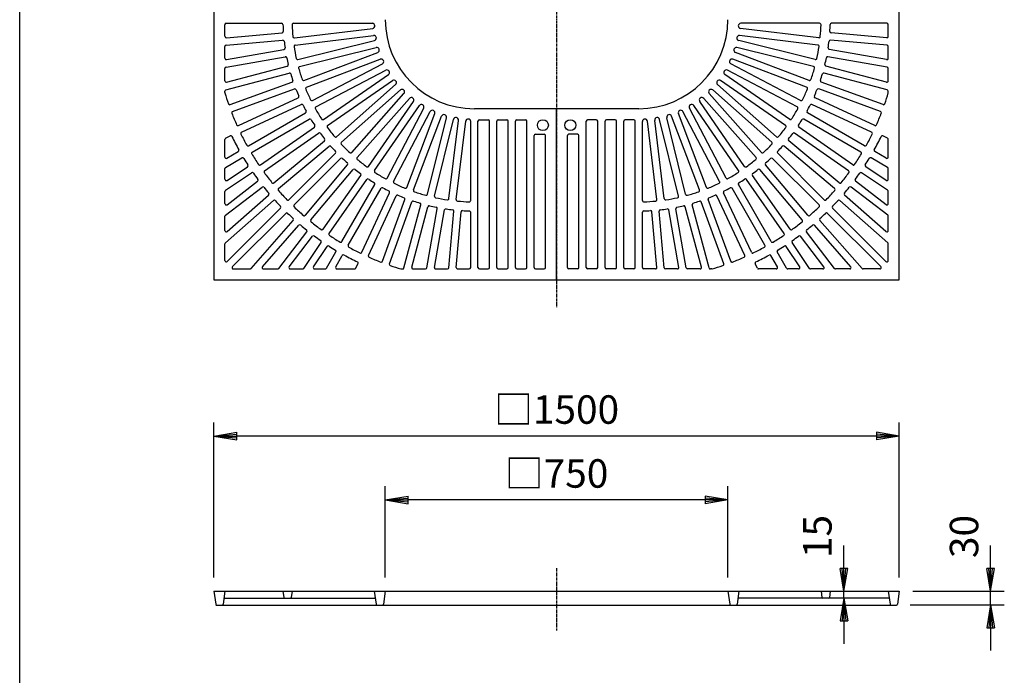
# Model space of a CAD drawing. Extents: x 100 to 7700, y 200 to 5600.
# Drawn here: x 100 to 2255, y 2547 to 3983 of the extents above; entities that cross this region are included whole.
import ezdxf

# ---------------------------------------------------------------- set-up
doc = ezdxf.new("R2010")
doc.units = 0
doc.header["$LTSCALE"] = 0.2
doc.linetypes.add('CENTER', pattern=[50.8, 31.75, -6.35, 6.35, -6.35])
doc.layers.get('0').update_dxf_attribs({"linetype": 'CONTINUOUS'})
doc.layers.get('DEFPOINTS').update_dxf_attribs({"linetype": 'CONTINUOUS'})
for name, color, linetype in [('LAY-10', 7, 'CONTINUOUS'), ('LAY-20', 7, 'CONTINUOUS'), ('LAY-255', 7, 'CONTINUOUS')]:
    doc.layers.add(name, color=color, linetype=linetype)
doc.styles.add('EXCADDIM1', font='simplex', dxfattribs={"width": 0.84, "bigfont": 'bigfont'})
doc.styles.get("Standard").update_dxf_attribs({"font": 'simplex', "bigfont": 'bigfont'})
doc.dimstyles.new('ISO-25', dxfattribs={"dimtxt": 2.5, "dimasz": 2.5, "dimexe": 1.25, "dimexo": 0.625, "dimtad": 1, "dimtxsty": 'STANDARD', "dimcen": 2.5, "dimazin": 3, "dimtfac": 1, "dimtmove": 0, "dimatfit": 3})

# ---------------------------------------------------------------- blocks, each defined once
blk = doc.blocks.new('EX_BNORM')
at = {"color": 0, "linetype": 'CONTINUOUS'}
for p, q in [((0, 0), (-1, 0.167)), ((-1, 0.167), (-1, -0.167)), ((0, 0), (-1, 0.083)), ((0, 0), (-1, 0)), ((0, 0), (-1, -0.167)), ((0, 0), (-1, -0.083))]:
    blk.add_line(p, q, dxfattribs=at)
blk = doc.blocks.new('*D15')
at = {"layer": 'DEFPOINTS', "color": 0}
for p in [(525.1, 3070.7), (525.1, 2730.7), (2025.1, 2730.7)]:
    blk.add_point(p, dxfattribs=at)
at = {"layer": 'LAY-20', "color": 4, "linetype": 'CONTINUOUS'}
for p, q in [((525.1, 2760.7), (525.1, 3100.7)), ((2025.1, 2760.7), (2025.1, 3100.7)), ((1975.1, 3070.7), (575.1, 3070.7))]:
    blk.add_line(p, q, dxfattribs=at)
at = {"layer": 'LAY-20', "color": 4, "xscale": 50, "yscale": 50, "zscale": 50, "rotation": 180}
blk.add_blockref('EX_BNORM', (525.1, 3070.7), dxfattribs=at)
at = {"layer": 'LAY-20', "color": 4, "xscale": 50, "yscale": 50, "zscale": 50}
blk.add_blockref('EX_BNORM', (2025.1, 3070.7), dxfattribs=at)
at = {"layer": 'LAY-20', "color": 7, "insert": (1275.1, 3120.7), "char_height": 62.36, "attachment_point": 5, "style": 'EXCADDIM1'}
blk.add_mtext('□1500', dxfattribs=at)
blk = doc.blocks.new('*D16')
at = {"layer": 'DEFPOINTS', "color": 0}
for p in [(2025.1, 2730.7), (2225.1, 2730.7), (2019.2, 2700.7)]:
    blk.add_point(p, dxfattribs=at)
at = {"layer": 'LAY-20', "color": 4, "linetype": 'CONTINUOUS'}
for p, q in [((2225.1, 2780.7), (2225.1, 2830.7)), ((2055.1, 2730.7), (2255.1, 2730.7)), ((2225.1, 2700.7), (2225.1, 2730.7)), ((2049.2, 2700.7), (2255.1, 2700.7)), ((2225.1, 2650.7), (2225.1, 2600.7))]:
    blk.add_line(p, q, dxfattribs=at)
at = {"layer": 'LAY-20', "color": 4, "xscale": 50, "yscale": 50, "zscale": 50}
for p, rotation in [((2225.1, 2730.7), 270), ((2225.1, 2700.7), 90)]:
    blk.add_blockref('EX_BNORM', p, dxfattribs=dict(at, rotation=rotation))
at = {"layer": 'LAY-20', "color": 7, "insert": (2175.1, 2850.7), "char_height": 62.36, "attachment_point": 5, "rotation": 90, "style": 'EXCADDIM1'}
blk.add_mtext('30', dxfattribs=at)
blk = doc.blocks.new('*D17')
at = {"layer": 'DEFPOINTS', "color": 0}
for p in [(1850.8, 2715.7), (1851.1, 2730.7), (1904.1, 2730.7)]:
    blk.add_point(p, dxfattribs=at)
at = {"layer": 'LAY-20', "color": 4, "linetype": 'CONTINUOUS'}
for p, q in [((1904.1, 2780.7), (1904.1, 2830.7)), ((1904.1, 2715.7), (1904.1, 2730.7)), ((1904.1, 2665.7), (1904.1, 2615.7))]:
    blk.add_line(p, q, dxfattribs=at)
at = {"layer": 'LAY-20', "color": 4, "xscale": 50, "yscale": 50, "zscale": 50}
for p, rotation in [((1904.1, 2730.7), 270), ((1904.1, 2715.7), 90)]:
    blk.add_blockref('EX_BNORM', p, dxfattribs=dict(at, rotation=rotation))
at = {"layer": 'LAY-20', "color": 7, "insert": (1854.1, 2850.7), "char_height": 62.36, "attachment_point": 5, "rotation": 90, "style": 'EXCADDIM1'}
blk.add_mtext('15', dxfattribs=at)
blk = doc.blocks.new('*D18')
at = {"layer": 'DEFPOINTS', "color": 0}
for p in [(900.1, 2930.7), (900.1, 2730.7), (1650.1, 2730.7)]:
    blk.add_point(p, dxfattribs=at)
at = {"layer": 'LAY-20', "color": 4, "linetype": 'CONTINUOUS'}
for p, q in [((900.1, 2760.7), (900.1, 2960.7)), ((1650.1, 2760.7), (1650.1, 2960.7)), ((1600.1, 2930.7), (950.1, 2930.7))]:
    blk.add_line(p, q, dxfattribs=at)
at = {"layer": 'LAY-20', "color": 4, "xscale": 50, "yscale": 50, "zscale": 50, "rotation": 180}
blk.add_blockref('EX_BNORM', (900.1, 2930.7), dxfattribs=at)
at = {"layer": 'LAY-20', "color": 4, "xscale": 50, "yscale": 50, "zscale": 50}
blk.add_blockref('EX_BNORM', (1650.1, 2930.7), dxfattribs=at)
at = {"layer": 'LAY-20', "color": 7, "insert": (1275.1, 2980.7), "char_height": 62.36, "attachment_point": 5, "style": 'EXCADDIM1'}
blk.add_mtext('□750', dxfattribs=at)

msp = doc.modelspace()

# ---------------------------------------------------------------- linework, layer by layer
at = {"layer": 'LAY-10', "color": 2, "linetype": 'CENTER'}
for p, q in [((1275.14, 4987.03), (1275.14, 3353.2)), ((1275.14, 2781.16), (1275.14, 2645.16))]:
    msp.add_line(p, q, dxfattribs=at)
at = {"layer": 'LAY-10', "color": 7, "linetype": 'CONTINUOUS'}
for p, q in [((525.14, 4162.68), (525.14, 3412.68)), ((2025.14, 3412.68), (2025.14, 4162.68)), ((549.14, 3946.21), (549.14, 3971.68)), ((552.14, 3974.68), (673.28, 3974.68)), ((699.29, 3974.68), (871.95, 3974.68)), ((1850.98, 3974.68), (1678.32, 3974.68)), ((1998.14, 3974.68), (1876.99, 3974.68)), ((2001.14, 3946.21), (2001.14, 3971.68)), ((552.4, 3943.23), (674.19, 3953.88)), ((701.21, 3942.91), (872.62, 3963.72)), ((703.14, 3927.02), (874.54, 3947.84)), ((1847.13, 3927.02), (1675.73, 3947.84)), ((1849.06, 3942.91), (1677.66, 3963.72)), ((1997.88, 3943.23), (1876.09, 3953.88)), ((549.14, 3898.1), (549.14, 3924.13)), ((551.88, 3927.12), (675.58, 3937.94)), ((708.88, 3895.71), (876.52, 3937.04)), ((1841.4, 3895.71), (1673.75, 3937.04)), ((1998.4, 3927.12), (1874.69, 3937.94)), ((2001.14, 3898.1), (2001.14, 3924.13)), ((551.62, 3878.72), (681.08, 3901.55)), ((552.66, 3895.15), (678.3, 3917.3)), ((712.71, 3880.18), (880.35, 3921.5)), ((722.18, 3849.79), (883.62, 3911.02)), ((1828.1, 3849.79), (1666.66, 3911.02)), ((1837.57, 3880.18), (1669.92, 3921.5)), ((1998.66, 3878.72), (1869.2, 3901.55)), ((1997.62, 3895.15), (1871.97, 3917.3)), ((552.91, 3845.67), (685.58, 3881.22)), ((727.85, 3834.83), (889.29, 3896.06)), ((740.91, 3805.8), (893.8, 3886.04)), ((1809.36, 3805.8), (1656.48, 3886.04)), ((1822.42, 3834.83), (1660.98, 3896.06)), ((1997.36, 3845.67), (1864.69, 3881.22)), ((549.14, 3848.57), (549.14, 3875.76)), ((551.36, 3828.69), (689.73, 3865.77)), ((748.35, 3791.64), (901.23, 3871.88)), ((764.82, 3764.4), (906.92, 3862.48)), ((1785.46, 3764.4), (1643.36, 3862.48)), ((1801.93, 3791.64), (1649.04, 3871.88)), ((1998.91, 3828.69), (1860.55, 3865.77)), ((2001.14, 3848.57), (2001.14, 3875.76)), ((560.64, 3796.65), (695.99, 3845.91)), ((773.9, 3751.23), (916, 3849.31)), ((793.53, 3726.17), (922.78, 3840.67)), ((1756.74, 3726.17), (1627.5, 3840.67)), ((1776.37, 3751.23), (1634.27, 3849.31)), ((1989.64, 3796.65), (1854.29, 3845.91)), ((549.14, 3822.97), (549.14, 3825.79)), ((566.11, 3781.61), (701.46, 3830.88)), ((804.15, 3714.19), (933.39, 3828.69)), ((826.66, 3691.69), (941.15, 3820.93)), ((1723.62, 3691.69), (1609.13, 3820.93)), ((1746.13, 3714.2), (1616.89, 3828.69)), ((1984.17, 3781.61), (1848.82, 3830.88)), ((2001.14, 3822.97), (2001.14, 3825.79)), ((578.88, 3750.77), (709.42, 3811.64)), ((585.64, 3736.27), (716.19, 3797.14)), ((838.63, 3681.08), (953.13, 3810.32)), ((863.69, 3661.45), (961.77, 3803.55)), ((876.86, 3652.36), (974.94, 3794.46)), ((1673.42, 3652.36), (1575.34, 3794.46)), ((1686.59, 3661.45), (1588.5, 3803.55)), ((1711.64, 3681.08), (1597.15, 3810.32)), ((1964.63, 3736.27), (1834.09, 3797.14)), ((1971.39, 3750.77), (1840.85, 3811.64)), ((601.06, 3706.66), (725.8, 3778.68)), ((904.1, 3635.89), (984.34, 3788.78)), ((918.26, 3628.45), (998.5, 3781.34)), ((947.29, 3615.39), (1008.52, 3776.83)), ((1275.14, 3787.68), (1095.14, 3787.68)), ((1275.14, 3412.68), (1275.14, 3787.68)), ((1455.14, 3787.68), (1275.14, 3787.68)), ((1602.99, 3615.39), (1541.76, 3776.83)), ((1632.01, 3628.45), (1551.77, 3781.34)), ((1646.18, 3635.89), (1565.94, 3788.78)), ((1949.22, 3706.66), (1824.48, 3778.68)), ((609.06, 3692.8), (733.8, 3764.82)), ((962.25, 3609.72), (1023.48, 3771.16)), ((992.64, 3600.25), (1033.96, 3767.89)), ((1008.17, 3596.42), (1049.49, 3764.07)), ((1039.48, 3590.68), (1060.29, 3762.09)), ((1055.37, 3588.75), (1076.18, 3760.16)), ((1087.14, 3586.83), (1087.14, 3759.49)), ((1103.14, 3439.68), (1103.14, 3760.68)), ((1106.14, 3763.68), (1125.14, 3763.68)), ((1128.14, 3439.68), (1128.14, 3760.68)), ((1144.14, 3439.68), (1144.14, 3760.68)), ((1147.14, 3763.68), (1166.14, 3763.68)), ((1169.14, 3439.68), (1169.14, 3760.68)), ((1185.14, 3439.68), (1185.14, 3760.68)), ((1188.14, 3763.68), (1207.14, 3763.68)), ((1210.14, 3439.68), (1210.14, 3760.68)), ((1340.14, 3439.68), (1340.14, 3760.68)), ((1362.14, 3763.68), (1343.14, 3763.68)), ((1365.14, 3439.68), (1365.14, 3760.68)), ((1381.14, 3439.68), (1381.14, 3760.68)), ((1403.14, 3763.68), (1384.14, 3763.68)), ((1406.14, 3439.68), (1406.14, 3760.68)), ((1422.14, 3439.68), (1422.14, 3760.68)), ((1444.14, 3763.68), (1425.14, 3763.68)), ((1447.14, 3439.68), (1447.14, 3760.68)), ((1463.14, 3586.83), (1463.14, 3759.49)), ((1494.91, 3588.75), (1474.1, 3760.16)), ((1510.79, 3590.68), (1489.98, 3762.09)), ((1542.1, 3596.42), (1500.78, 3764.07)), ((1557.64, 3600.25), (1516.32, 3767.89)), ((1588.02, 3609.72), (1526.8, 3771.16)), ((1941.22, 3692.8), (1816.48, 3764.82)), ((627, 3664.65), (744.98, 3747.26)), ((636.17, 3651.54), (754.16, 3734.16)), ((1226.14, 3439.68), (1226.14, 3728.68)), ((1229.14, 3731.68), (1248.14, 3731.68)), ((1251.14, 3439.68), (1251.14, 3728.68)), ((1299.14, 3439.68), (1299.14, 3728.68)), ((1321.14, 3731.68), (1302.14, 3731.68)), ((1324.14, 3439.68), (1324.14, 3728.68)), ((1914.1, 3651.54), (1796.11, 3734.16)), ((1923.28, 3664.65), (1805.29, 3747.26)), ((549.14, 3681.88), (549.14, 3720.48)), ((550.81, 3723.17), (560.67, 3728.03)), ((656.5, 3625.06), (766.83, 3717.64)), ((1893.78, 3625.06), (1783.44, 3717.64)), ((1999.46, 3723.17), (1989.61, 3728.03)), ((2001.14, 3681.88), (2001.14, 3720.48)), ((553.64, 3679.28), (578.54, 3693.66)), ((666.78, 3612.8), (777.12, 3705.39)), ((689.33, 3588.19), (791.18, 3690.04)), ((1860.94, 3588.19), (1759.09, 3690.04)), ((1883.49, 3612.8), (1773.16, 3705.39)), ((1996.64, 3679.28), (1971.74, 3693.66)), ((550.64, 3659.07), (586.54, 3679.8)), ((700.65, 3576.88), (802.5, 3678.72)), ((725.26, 3554.32), (817.84, 3664.66)), ((1825.01, 3554.32), (1732.43, 3664.66)), ((1849.63, 3576.88), (1747.78, 3678.72)), ((1999.64, 3659.07), (1963.74, 3679.8)), ((549.14, 3633.09), (549.14, 3656.48)), ((550.47, 3609.12), (607.44, 3647.19)), ((553.8, 3630.59), (598.55, 3660.49)), ((737.52, 3544.04), (830.1, 3654.38)), ((1812.76, 3544.04), (1720.17, 3654.38)), ((1999.8, 3609.12), (1942.84, 3647.19)), ((1996.47, 3630.59), (1951.73, 3660.49)), ((2001.14, 3633.09), (2001.14, 3656.48)), ((553.96, 3577.51), (620.68, 3628.7)), ((764, 3523.71), (846.62, 3641.7)), ((777.11, 3514.54), (859.72, 3632.53)), ((805.26, 3496.6), (877.28, 3621.34)), ((1745.01, 3496.6), (1672.99, 3621.34)), ((1773.17, 3514.54), (1690.55, 3632.53)), ((1786.27, 3523.71), (1703.66, 3641.7)), ((1996.31, 3577.51), (1929.59, 3628.7)), ((549.14, 3579.89), (549.14, 3606.63)), ((550.31, 3554.54), (630.42, 3616.01)), ((819.12, 3488.6), (891.14, 3613.34)), ((848.73, 3473.19), (909.6, 3603.73)), ((1701.54, 3473.19), (1640.67, 3603.73)), ((1731.16, 3488.6), (1659.14, 3613.34)), ((1999.96, 3554.54), (1919.85, 3616.01)), ((2001.14, 3579.89), (2001.14, 3606.63)), ((550.16, 3494.11), (655.4, 3586.4)), ((554.12, 3518.86), (644.85, 3598.43)), ((863.23, 3466.42), (924.1, 3596.97)), ((894.07, 3453.65), (943.34, 3589)), ((909.11, 3448.18), (958.37, 3583.53)), ((1641.17, 3448.18), (1591.9, 3583.53)), ((1656.2, 3453.65), (1606.94, 3589)), ((1687.04, 3466.42), (1626.17, 3596.97)), ((2000.12, 3494.11), (1894.87, 3586.4)), ((1996.16, 3518.86), (1905.42, 3598.43)), ((554.26, 3453.11), (670.95, 3569.8)), ((565.57, 3441.8), (682.26, 3558.49)), ((941.15, 3438.9), (978.23, 3577.27)), ((958.13, 3440.46), (993.68, 3573.13)), ((991.18, 3439.16), (1014, 3568.62)), ((1007.61, 3440.2), (1029.76, 3565.84)), ((1039.58, 3439.42), (1050.4, 3563.12)), ((1055.68, 3439.94), (1066.34, 3561.73)), ((1087.14, 3439.68), (1087.14, 3560.82)), ((1463.14, 3439.68), (1463.14, 3560.82)), ((1494.59, 3439.94), (1483.93, 3561.73)), ((1510.7, 3439.42), (1499.87, 3563.12)), ((1542.67, 3440.2), (1520.51, 3565.84)), ((1559.1, 3439.16), (1536.27, 3568.62)), ((1592.14, 3440.46), (1556.59, 3573.13)), ((1609.12, 3438.9), (1572.05, 3577.27)), ((1984.7, 3441.8), (1868.02, 3558.49)), ((1996.02, 3453.11), (1879.33, 3569.8)), ((549.14, 3521.11), (549.14, 3552.16)), ((606.56, 3437.7), (698.86, 3542.94)), ((1943.71, 3437.7), (1851.42, 3542.94)), ((2001.14, 3521.11), (2001.14, 3552.16)), ((631.31, 3441.66), (710.89, 3532.39)), ((666.99, 3437.85), (728.47, 3517.96)), ((1883.28, 3437.85), (1821.81, 3517.96)), ((1918.96, 3441.66), (1839.39, 3532.39)), ((549.14, 3455.24), (549.14, 3491.85)), ((689.96, 3441.51), (741.16, 3508.22)), ((721.58, 3438.01), (759.64, 3494.98)), ((1828.69, 3438.01), (1790.63, 3494.98)), ((1860.31, 3441.51), (1809.11, 3508.22)), ((2001.14, 3455.24), (2001.14, 3491.85)), ((743.05, 3441.35), (772.95, 3486.09)), ((771.53, 3438.18), (792.26, 3474.08)), ((1778.74, 3438.18), (1758.01, 3474.08)), ((1807.22, 3441.35), (1777.33, 3486.09)), ((791.74, 3441.18), (806.12, 3466.08)), ((1758.53, 3441.18), (1744.16, 3466.08)), ((567.69, 3436.68), (604.31, 3436.68)), ((633.57, 3436.68), (664.61, 3436.68)), ((692.34, 3436.68), (719.09, 3436.68)), ((745.55, 3436.68), (768.93, 3436.68)), ((794.34, 3436.68), (832.93, 3436.68)), ((835.62, 3438.35), (840.49, 3448.21)), ((935.43, 3436.68), (938.25, 3436.68)), ((961.03, 3436.68), (988.22, 3436.68)), ((1010.56, 3436.68), (1036.59, 3436.68)), ((1058.67, 3436.68), (1084.14, 3436.68)), ((1106.14, 3436.68), (1125.14, 3436.68)), ((1147.14, 3436.68), (1166.14, 3436.68)), ((1188.14, 3436.68), (1207.14, 3436.68)), ((1229.14, 3436.68), (1248.14, 3436.68)), ((1321.14, 3436.68), (1302.14, 3436.68)), ((1362.14, 3436.68), (1343.14, 3436.68)), ((1403.14, 3436.68), (1384.14, 3436.68)), ((1444.14, 3436.68), (1425.14, 3436.68)), ((1491.6, 3436.68), (1466.14, 3436.68)), ((1539.71, 3436.68), (1513.69, 3436.68)), ((1589.25, 3436.68), (1562.05, 3436.68)), ((1614.85, 3436.68), (1612.02, 3436.68)), ((1714.65, 3438.35), (1709.79, 3448.21)), ((1755.94, 3436.68), (1717.34, 3436.68)), ((1804.73, 3436.68), (1781.34, 3436.68)), ((1857.93, 3436.68), (1831.19, 3436.68)), ((1916.7, 3436.68), (1885.66, 3436.68)), ((1982.58, 3436.68), (1945.97, 3436.68)), ((525.14, 3412.68), (1275.14, 3412.68)), ((1275.14, 3412.68), (2025.14, 3412.68)), ((525.14, 2730.68), (2025.14, 2730.68)), ((525.14, 2730.68), (529.11, 2702.4)), ((549.14, 2730.68), (545.16, 2702.4)), ((548.77, 2715.68), (876.51, 2715.68)), ((676.14, 2730.68), (678, 2717.4)), ((696.14, 2730.68), (694.27, 2717.4)), ((876.14, 2730.68), (880.11, 2702.4)), ((900.14, 2730.68), (896.16, 2702.4)), ((1650.14, 2730.68), (1654.11, 2702.4)), ((1674.14, 2730.68), (1670.16, 2702.4)), ((2001.51, 2715.68), (1673.77, 2715.68)), ((1854.14, 2730.68), (1856, 2717.4)), ((1874.14, 2730.68), (1872.27, 2717.4)), ((2001.14, 2730.68), (2005.11, 2702.4)), ((2025.14, 2730.68), (2021.16, 2702.4)), ((529.11, 2700.68), (2019.18, 2700.68))]:
    msp.add_line(p, q, dxfattribs=at)
for centre in [(1245.14, 3751.68), (1305.14, 3751.68)]:
    msp.add_circle(centre, 12, dxfattribs=at)
for centre, radius, start, end in [((552.14, 3971.68), 3, 90, 180), ((673.28, 3971.68), 3, 1.49366, 90), ((1095.14, 3982.68), 419, 181.49366, 183.50634), ((699.29, 3971.68), 3, 90, 181.59175), ((1095.14, 3982.68), 399, 181.59175, 185.33125), ((871.95, 3969.18), 5.5, 276.923, 90), ((1095.14, 3982.68), 195, 180, 270), ((1455.14, 3982.68), 195, 270, 0), ((1678.32, 3969.18), 5.5, 90, 263.077), ((1850.98, 3971.68), 3, 358.40825, 90), ((1455.14, 3982.68), 399, 354.66875, 358.40825), ((1455.14, 3982.68), 419, 356.49366, 358.50634), ((1876.99, 3971.68), 3, 90, 178.50634), ((1998.14, 3971.68), 3, 0, 90), ((552.14, 3946.21), 3, 180, 275), ((673.93, 3956.87), 3, 275, 3.50634), ((700.85, 3945.88), 3, 185.33125, 276.923), ((875.21, 3942.38), 5.5, 283.846, 96.923), ((1675.07, 3942.38), 5.5, 83.077, 256.154), ((1849.42, 3945.88), 3, 263.077, 354.66875), ((1876.35, 3956.87), 3, 176.49366, 265), ((1998.14, 3946.21), 3, 265, 0), ((552.14, 3924.13), 3, 95, 180), ((675.84, 3934.95), 3, 6.49366, 95), ((1095.14, 3982.68), 419, 186.49366, 188.50634), ((703.5, 3924.05), 3, 96.923, 188.51475), ((1095.14, 3982.68), 399, 188.51475, 192.25425), ((1455.14, 3982.68), 399, 347.74575, 351.48525), ((1846.77, 3924.05), 3, 351.48525, 83.077), ((1455.14, 3982.68), 419, 351.49366, 353.50634), ((1874.43, 3934.95), 3, 85, 173.50634), ((1998.14, 3924.13), 3, 0, 85), ((677.78, 3920.26), 3, 280, 8.50634), ((681.6, 3898.59), 3, 11.49366, 100), ((881.67, 3916.16), 5.5, 290.769, 103.846), ((1668.61, 3916.16), 5.5, 76.154, 249.231), ((1868.67, 3898.59), 3, 80, 168.50634), ((1872.5, 3920.26), 3, 171.49366, 260), ((552.14, 3898.1), 3, 180, 280), ((1095.14, 3982.68), 419, 191.49366, 193.50634), ((684.81, 3884.12), 3, 285, 13.50634), ((708.16, 3898.63), 3, 192.25425, 283.846), ((713.42, 3877.27), 3, 103.846, 195.43775), ((891.24, 3890.91), 5.5, 297.692, 110.769), ((1659.03, 3890.91), 5.5, 69.231, 242.308), ((1836.85, 3877.27), 3, 344.56225, 76.154), ((1842.11, 3898.63), 3, 256.154, 347.74575), ((1865.47, 3884.12), 3, 166.49366, 255), ((1455.14, 3982.68), 419, 346.49366, 348.50634), ((1998.14, 3898.1), 3, 260, 0), ((552.14, 3875.76), 3, 100, 180), ((690.5, 3862.87), 3, 16.49366, 105), ((1095.14, 3982.68), 419, 196.49366, 198.50634), ((1095.14, 3982.68), 399, 195.43775, 199.17725), ((903.79, 3867.01), 5.5, 304.615, 117.692), ((1646.48, 3867.01), 5.5, 62.308, 235.385), ((1455.14, 3982.68), 399, 340.82275, 344.56225), ((1455.14, 3982.68), 419, 341.49366, 343.50634), ((1859.77, 3862.87), 3, 75, 163.50634), ((1998.14, 3875.76), 3, 0, 80), ((552.14, 3848.57), 3, 180, 285), ((694.96, 3848.73), 3, 290, 18.50634), ((721.11, 3852.6), 3, 199.17725, 290.769), ((919.13, 3844.79), 5.5, 311.538, 124.615), ((1631.15, 3844.79), 5.5, 55.385, 228.462), ((1829.16, 3852.6), 3, 249.231, 340.82275), ((1855.32, 3848.73), 3, 161.49366, 250), ((1998.14, 3848.57), 3, 255, 0), ((552.14, 3825.79), 3, 105, 180), ((552.14, 3822.97), 3, 180, 196.38985), ((1095.14, 3982.68), 569, 196.38985, 198.88641), ((702.48, 3828.06), 3, 21.49366, 110), ((1095.14, 3982.68), 419, 201.49366, 203.50634), ((708.16, 3814.36), 3, 295, 23.50634), ((728.91, 3832.03), 3, 110.769, 202.36075), ((1095.14, 3982.68), 399, 202.36075, 206.10025), ((937.04, 3824.57), 5.5, 318.462, 131.539), ((1613.24, 3824.58), 5.5, 48.462, 221.539), ((1455.14, 3982.68), 399, 333.89975, 337.63925), ((1821.36, 3832.03), 3, 337.63925, 69.231), ((1842.12, 3814.36), 3, 156.49366, 245), ((1455.14, 3982.68), 419, 336.49366, 338.50634), ((1847.79, 3828.06), 3, 70, 158.50634), ((1455.14, 3982.68), 569, 341.11359, 343.61015), ((1998.14, 3825.79), 3, 0, 75), ((1998.14, 3822.97), 3, 343.61015, 0), ((559.61, 3799.47), 3, 198.88641, 290), ((717.45, 3794.43), 3, 26.49366, 115), ((1095.14, 3982.68), 419, 206.49366, 208.50634), ((739.52, 3808.46), 3, 206.10025, 297.692), ((957.25, 3806.67), 5.5, 325.385, 138.462), ((979.47, 3791.33), 5.5, 332.308, 145.385), ((1570.81, 3791.33), 5.5, 34.615, 207.692), ((1593.03, 3806.67), 5.5, 41.538, 214.615), ((1810.76, 3808.46), 3, 242.308, 333.89975), ((1455.14, 3982.68), 419, 331.49366, 333.50634), ((1832.82, 3794.43), 3, 65, 153.50634), ((1990.67, 3799.47), 3, 250, 341.11359), ((567.13, 3778.8), 3, 110, 201.11359), ((1095.14, 3982.68), 569, 201.11359, 203.88641), ((724.3, 3781.28), 3, 300, 28.50634), ((749.74, 3788.98), 3, 117.692, 209.28375), ((1095.14, 3982.68), 399, 209.28375, 213.02325), ((1003.37, 3778.78), 5.5, 339.231, 152.308), ((1028.62, 3769.21), 5.5, 346.154, 159.231), ((1521.66, 3769.21), 5.5, 20.769, 193.846), ((1546.9, 3778.78), 5.5, 27.692, 200.769), ((1455.14, 3982.68), 399, 326.97675, 330.71625), ((1800.53, 3788.98), 3, 330.71625, 62.308), ((1825.98, 3781.28), 3, 151.49366, 240), ((1455.14, 3982.68), 569, 336.11359, 338.88641), ((1983.14, 3778.8), 3, 338.88641, 70), ((577.62, 3753.49), 3, 203.88641, 295), ((735.3, 3762.22), 3, 31.49366, 120), ((1095.14, 3982.68), 419, 211.49366, 213.50634), ((743.26, 3749.72), 3, 305, 33.50634), ((763.11, 3766.87), 3, 213.02325, 304.615), ((775.61, 3748.76), 3, 124.615, 216.20675), ((1054.83, 3762.75), 5.5, 353.077, 166.154), ((1081.64, 3759.49), 5.5, 0, 173.077), ((1106.14, 3760.68), 3, 90, 180), ((1125.14, 3760.68), 3, 0, 90), ((1147.14, 3760.68), 3, 90, 180), ((1166.14, 3760.68), 3, 0, 90), ((1188.14, 3760.68), 3, 90, 180), ((1207.14, 3760.68), 3, 0, 90), ((1343.14, 3760.68), 3, 90, 180), ((1362.14, 3760.68), 3, 0, 90), ((1384.14, 3760.68), 3, 90, 180), ((1403.14, 3760.68), 3, 0, 90), ((1425.14, 3760.68), 3, 90, 180), ((1444.14, 3760.68), 3, 0, 90), ((1468.64, 3759.49), 5.5, 6.923, 180), ((1495.44, 3762.75), 5.5, 13.846, 186.923), ((1774.67, 3748.76), 3, 323.79325, 55.385), ((1787.16, 3766.87), 3, 235.385, 326.97675), ((1807.01, 3749.72), 3, 146.49366, 235), ((1455.14, 3982.68), 419, 326.49366, 328.50634), ((1814.98, 3762.22), 3, 60, 148.50634), ((1972.66, 3753.49), 3, 245, 336.11359), ((586.91, 3733.55), 3, 115, 206.11359), ((1095.14, 3982.68), 569, 206.11359, 208.88641), ((755.88, 3731.7), 3, 36.49366, 125), ((1095.14, 3982.68), 419, 216.49366, 218.50634), ((1095.14, 3982.68), 399, 216.20675, 219.94625), ((1229.14, 3728.68), 3, 90, 180), ((1248.14, 3728.68), 3, 0, 90), ((1302.14, 3728.68), 3, 90, 180), ((1321.14, 3728.68), 3, 0, 90), ((1455.14, 3982.68), 399, 320.05375, 323.79325), ((1455.14, 3982.68), 419, 321.49366, 323.50634), ((1794.39, 3731.7), 3, 55, 143.50634), ((1455.14, 3982.68), 569, 331.11359, 333.88641), ((1963.36, 3733.55), 3, 333.88641, 65), ((552.14, 3720.48), 3, 116.25, 180), ((562, 3725.34), 3, 25.76608, 116.25), ((1095.14, 3982.68), 589, 205.76608, 208.93532), ((599.56, 3709.26), 3, 208.88641, 300), ((764.91, 3719.94), 3, 310, 38.50634), ((791.54, 3728.42), 3, 219.94625, 311.538), ((806.14, 3711.95), 3, 131.539, 223.13075), ((1095.14, 3982.68), 399, 223.13075, 226.87025), ((1455.14, 3982.68), 399, 313.13075, 316.87025), ((1744.14, 3711.95), 3, 316.87025, 48.462), ((1758.73, 3728.42), 3, 228.462, 320.05375), ((1785.37, 3719.94), 3, 141.49366, 230), ((1950.72, 3709.26), 3, 240, 331.11359), ((1455.14, 3982.68), 589, 331.06468, 334.23392), ((1988.28, 3725.34), 3, 63.75, 154.23392), ((1998.14, 3720.48), 3, 0, 63.75), ((577.04, 3696.26), 3, 300, 28.93532), ((610.56, 3690.21), 3, 120, 211.11359), ((1095.14, 3982.68), 569, 211.11359, 213.88641), ((779.05, 3703.09), 3, 41.49366, 130), ((1095.14, 3982.68), 419, 221.49366, 223.50634), ((789.06, 3692.16), 3, 315, 43.50634), ((824.41, 3693.68), 3, 226.87025, 318.462), ((1725.87, 3693.68), 3, 221.539, 313.13075), ((1761.21, 3692.16), 3, 136.49366, 225), ((1455.14, 3982.68), 419, 316.49366, 318.50634), ((1771.23, 3703.09), 3, 50, 138.50634), ((1455.14, 3982.68), 569, 326.11359, 328.88641), ((1939.72, 3690.21), 3, 328.88641, 60), ((1973.24, 3696.26), 3, 151.06468, 240), ((552.14, 3681.88), 3, 180, 300), ((588.04, 3677.2), 3, 31.06468, 120), ((1095.14, 3982.68), 589, 211.06468, 212.68532), ((596.88, 3662.98), 3, 303.75, 32.68532), ((625.28, 3667.11), 3, 213.88641, 305), ((804.62, 3676.6), 3, 46.49366, 135), ((1095.14, 3982.68), 419, 226.49366, 228.50634), ((815.55, 3666.59), 3, 320, 48.50634), ((840.88, 3679.09), 3, 138.462, 230.05375), ((1095.14, 3982.68), 399, 230.05375, 233.79325), ((1455.14, 3982.68), 399, 306.20675, 309.94625), ((1709.4, 3679.09), 3, 309.94625, 41.538), ((1734.73, 3666.59), 3, 131.49366, 220), ((1455.14, 3982.68), 419, 311.49366, 313.50634), ((1745.66, 3676.6), 3, 45, 133.50634), ((1925, 3667.11), 3, 235, 326.11359), ((1953.39, 3662.98), 3, 147.31468, 236.25), ((1455.14, 3982.68), 589, 327.31468, 328.93532), ((1962.24, 3677.2), 3, 60, 148.93532), ((1998.14, 3681.88), 3, 240, 0), ((552.14, 3656.48), 3, 120, 180), ((609.1, 3644.69), 3, 34.81468, 123.75), ((1095.14, 3982.68), 589, 214.81468, 216.43532), ((637.89, 3649.09), 3, 125, 216.11359), ((1095.14, 3982.68), 569, 216.11359, 218.88641), ((832.4, 3652.45), 3, 51.49366, 140), ((1095.14, 3982.68), 419, 231.49366, 233.50634), ((844.16, 3643.42), 3, 325, 53.50634), ((861.22, 3663.15), 3, 233.79325, 325.385), ((879.33, 3650.65), 3, 145.385, 236.97675), ((1095.14, 3982.68), 399, 236.97675, 240.71625), ((1455.14, 3982.68), 399, 299.28375, 303.02325), ((1670.95, 3650.65), 3, 303.02325, 34.615), ((1689.05, 3663.15), 3, 214.615, 306.20675), ((1706.11, 3643.42), 3, 126.49366, 215), ((1455.14, 3982.68), 419, 306.49366, 308.50634), ((1717.87, 3652.45), 3, 40, 128.50634), ((1455.14, 3982.68), 569, 321.11359, 323.88641), ((1912.38, 3649.09), 3, 323.88641, 55), ((1455.14, 3982.68), 589, 323.56468, 325.18532), ((1941.17, 3644.69), 3, 56.25, 145.18532), ((1998.14, 3656.48), 3, 0, 60), ((552.14, 3633.09), 3, 180, 303.75), ((618.86, 3631.08), 3, 307.5, 36.43532), ((654.57, 3627.36), 3, 218.88641, 310), ((862.18, 3630.8), 3, 56.49366, 145), ((1095.14, 3982.68), 419, 236.49366, 238.50634), ((874.68, 3622.84), 3, 330, 58.50634), ((901.44, 3637.28), 3, 240.71625, 332.308), ((920.92, 3627.06), 3, 152.308, 243.89975), ((1095.14, 3982.68), 399, 243.89975, 247.63925), ((1455.14, 3982.68), 399, 292.36075, 296.10025), ((1629.35, 3627.06), 3, 296.10025, 27.692), ((1648.83, 3637.28), 3, 207.692, 299.28375), ((1675.59, 3622.84), 3, 121.49366, 210), ((1455.14, 3982.68), 419, 301.49366, 303.50634), ((1688.09, 3630.8), 3, 35, 123.50634), ((1895.71, 3627.36), 3, 230, 321.11359), ((1931.42, 3631.08), 3, 143.56468, 232.5), ((1998.14, 3633.09), 3, 236.25, 0), ((552.14, 3606.63), 3, 123.75, 180), ((632.25, 3613.63), 3, 38.56468, 127.5), ((1095.14, 3982.68), 589, 218.56468, 220.18532), ((642.87, 3600.68), 3, 311.25, 40.18532), ((668.71, 3610.5), 3, 130, 221.11359), ((1095.14, 3982.68), 569, 221.11359, 223.88641), ((893.74, 3611.84), 3, 61.49366, 150), ((1095.14, 3982.68), 419, 241.49366, 243.50634), ((906.88, 3605), 3, 335, 63.50634), ((944.48, 3616.46), 3, 247.63925, 339.231), ((965.05, 3608.65), 3, 159.231, 250.82275), ((1095.14, 3982.68), 399, 250.82275, 254.56225), ((989.73, 3600.97), 3, 254.56225, 346.154), ((1560.55, 3600.97), 3, 193.846, 285.43775), ((1455.14, 3982.68), 399, 285.43775, 289.17725), ((1585.22, 3608.65), 3, 289.17725, 20.769), ((1605.79, 3616.46), 3, 200.769, 292.36075), ((1643.39, 3605), 3, 116.49366, 205), ((1455.14, 3982.68), 419, 296.49366, 298.50634), ((1656.54, 3611.84), 3, 30, 118.50634), ((1455.14, 3982.68), 569, 316.11359, 318.88641), ((1881.57, 3610.5), 3, 318.88641, 50), ((1907.4, 3600.68), 3, 139.81468, 228.75), ((1455.14, 3982.68), 589, 319.81468, 321.43532), ((1918.02, 3613.63), 3, 52.5, 141.43532), ((1998.14, 3606.63), 3, 0, 56.25), ((552.14, 3579.89), 3, 180, 307.5), ((657.38, 3584.14), 3, 42.31468, 131.25), ((1095.14, 3982.68), 589, 222.31468, 223.93532), ((687.21, 3590.31), 3, 223.88641, 315), ((926.82, 3595.7), 3, 66.49366, 155), ((1095.14, 3982.68), 419, 246.49366, 248.50634), ((940.52, 3590.03), 3, 340, 68.50634), ((961.19, 3582.5), 3, 71.49366, 160), ((1095.14, 3982.68), 419, 251.49366, 253.50634), ((975.33, 3578.04), 3, 345, 73.50634), ((1011.09, 3595.7), 3, 166.154, 257.74575), ((1095.14, 3982.68), 399, 257.74575, 261.48525), ((1036.5, 3591.04), 3, 261.48525, 353.077), ((1058.34, 3588.39), 3, 173.077, 264.66875), ((1095.14, 3982.68), 399, 264.66875, 268.40825), ((1084.14, 3586.83), 3, 268.40825, 0), ((1466.14, 3586.83), 3, 180, 271.59175), ((1455.14, 3982.68), 399, 271.59175, 275.33125), ((1491.93, 3588.39), 3, 275.33125, 6.923), ((1513.77, 3591.04), 3, 186.923, 278.51475), ((1455.14, 3982.68), 399, 278.51475, 282.25425), ((1539.19, 3595.7), 3, 282.25425, 13.846), ((1574.95, 3578.04), 3, 106.49366, 195), ((1455.14, 3982.68), 419, 286.49366, 288.50634), ((1589.08, 3582.5), 3, 20, 108.50634), ((1609.76, 3590.03), 3, 111.49366, 200), ((1455.14, 3982.68), 419, 291.49366, 293.50634), ((1623.45, 3595.7), 3, 25, 113.50634), ((1863.06, 3590.31), 3, 225, 316.11359), ((1455.14, 3982.68), 589, 316.06468, 317.68532), ((1892.9, 3584.14), 3, 48.75, 137.68532), ((1998.14, 3579.89), 3, 232.5, 0), ((668.82, 3571.92), 3, 315, 43.93532), ((684.38, 3556.37), 3, 46.06468, 135), ((1095.14, 3982.68), 589, 226.06468, 227.68532), ((702.77, 3574.75), 3, 135, 226.11359), ((1095.14, 3982.68), 569, 226.11359, 228.88641), ((996.58, 3572.35), 3, 76.49366, 165), ((1095.14, 3982.68), 419, 256.49366, 258.50634), ((1011.05, 3569.14), 3, 350, 78.50634), ((1032.72, 3565.32), 3, 81.49366, 170), ((1095.14, 3982.68), 419, 261.49366, 263.50634), ((1047.41, 3563.39), 3, 355, 83.50634), ((1069.33, 3561.47), 3, 86.49366, 175), ((1095.14, 3982.68), 419, 266.49366, 268.50634), ((1084.14, 3560.82), 3, 0, 88.50634), ((1466.14, 3560.82), 3, 91.49366, 180), ((1455.14, 3982.68), 419, 271.49366, 273.50634), ((1480.95, 3561.47), 3, 5, 93.50634), ((1502.86, 3563.39), 3, 96.49366, 185), ((1455.14, 3982.68), 419, 276.49366, 278.50634), ((1517.56, 3565.32), 3, 10, 98.50634), ((1539.22, 3569.14), 3, 101.49366, 190), ((1455.14, 3982.68), 419, 281.49366, 283.50634), ((1553.7, 3572.35), 3, 15, 103.50634), ((1455.14, 3982.68), 569, 311.11359, 313.88641), ((1847.51, 3574.75), 3, 313.88641, 45), ((1455.14, 3982.68), 589, 312.31468, 313.93532), ((1865.89, 3556.37), 3, 45, 133.93532), ((1881.45, 3571.92), 3, 136.06468, 225), ((552.14, 3552.16), 3, 127.5, 180), ((696.6, 3544.92), 3, 318.75, 47.68532), ((722.96, 3556.25), 3, 228.88641, 320), ((739.81, 3542.11), 3, 140, 231.11359), ((1095.14, 3982.68), 569, 231.11359, 233.88641), ((1455.14, 3982.68), 569, 306.11359, 308.88641), ((1810.46, 3542.11), 3, 308.88641, 40), ((1827.31, 3556.25), 3, 220, 311.11359), ((1853.67, 3544.92), 3, 132.31468, 221.25), ((1998.14, 3552.16), 3, 0, 52.5), ((552.14, 3521.11), 3, 180, 311.25), ((713.14, 3530.41), 3, 49.81468, 138.75), ((1095.14, 3982.68), 589, 229.81468, 231.43532), ((726.09, 3519.79), 3, 322.5, 51.43532), ((761.54, 3525.44), 3, 233.88641, 325), ((779.56, 3512.82), 3, 145, 236.11359), ((1770.71, 3512.82), 3, 303.88641, 35), ((1788.73, 3525.44), 3, 215, 306.11359), ((1824.19, 3519.79), 3, 128.56468, 217.5), ((1455.14, 3982.68), 589, 308.56468, 310.18532), ((1837.13, 3530.41), 3, 41.25, 130.18532), ((1998.14, 3521.11), 3, 228.75, 0), ((552.14, 3491.85), 3, 131.25, 180), ((743.54, 3506.4), 3, 53.56468, 142.5), ((1095.14, 3982.68), 589, 233.56468, 235.18532), ((757.15, 3496.65), 3, 326.25, 55.18532), ((1095.14, 3982.68), 569, 236.11359, 238.88641), ((802.66, 3498.1), 3, 238.88641, 330), ((1747.61, 3498.1), 3, 210, 301.11359), ((1455.14, 3982.68), 569, 301.11359, 303.88641), ((1793.12, 3496.65), 3, 124.81468, 213.75), ((1455.14, 3982.68), 589, 304.81468, 306.43532), ((1806.73, 3506.4), 3, 37.5, 126.43532), ((1998.14, 3491.85), 3, 0, 48.75), ((775.44, 3484.42), 3, 57.31468, 146.25), ((1095.14, 3982.68), 589, 237.31468, 238.93532), ((789.66, 3475.58), 3, 330, 58.93532), ((821.72, 3487.1), 3, 150, 241.11359), ((1095.14, 3982.68), 569, 241.11359, 243.88641), ((846.01, 3474.45), 3, 243.88641, 335), ((1704.26, 3474.45), 3, 205, 296.11359), ((1455.14, 3982.68), 569, 296.11359, 298.88641), ((1728.56, 3487.1), 3, 298.88641, 30), ((1760.61, 3475.58), 3, 121.06468, 210), ((1455.14, 3982.68), 589, 301.06468, 302.68532), ((1774.83, 3484.42), 3, 33.75, 122.68532), ((552.14, 3455.24), 3, 180, 315), ((808.71, 3464.58), 3, 61.06468, 150), ((1095.14, 3982.68), 589, 241.06468, 244.23392), ((837.8, 3449.54), 3, 333.75, 64.23392), ((865.95, 3465.16), 3, 155, 246.11359), ((1095.14, 3982.68), 569, 246.11359, 248.88641), ((891.25, 3454.68), 3, 248.88641, 340), ((1659.02, 3454.68), 3, 200, 291.11359), ((1455.14, 3982.68), 569, 291.11359, 293.88641), ((1684.32, 3465.16), 3, 293.88641, 25), ((1712.48, 3449.54), 3, 115.76608, 206.25), ((1455.14, 3982.68), 589, 295.76608, 298.93532), ((1741.56, 3464.58), 3, 30, 118.93532), ((1998.14, 3455.24), 3, 225, 0), ((567.69, 3439.68), 3, 135, 270), ((604.31, 3439.68), 3, 270, 318.75), ((633.57, 3439.68), 3, 138.75, 270), ((664.61, 3439.68), 3, 270, 322.5), ((692.34, 3439.68), 3, 142.5, 270), ((719.09, 3439.68), 3, 270, 326.25), ((745.55, 3439.68), 3, 146.25, 270), ((768.93, 3439.68), 3, 270, 330), ((794.34, 3439.68), 3, 150, 270), ((832.93, 3439.68), 3, 270, 333.75), ((911.93, 3447.15), 3, 160, 251.11359), ((1095.14, 3982.68), 569, 251.11359, 253.61015), ((935.43, 3439.68), 3, 253.61015, 270), ((938.25, 3439.68), 3, 270, 345), ((961.03, 3439.68), 3, 165, 270), ((988.22, 3439.68), 3, 270, 350), ((1010.56, 3439.68), 3, 170, 270), ((1036.59, 3439.68), 3, 270, 355), ((1058.67, 3439.68), 3, 175, 270), ((1084.14, 3439.68), 3, 270, 0), ((1106.14, 3439.68), 3, 180, 270), ((1125.14, 3439.68), 3, 270, 0), ((1147.14, 3439.68), 3, 180, 270), ((1166.14, 3439.68), 3, 270, 0), ((1188.14, 3439.68), 3, 180, 270), ((1207.14, 3439.68), 3, 270, 0), ((1229.14, 3439.68), 3, 180, 270), ((1248.14, 3439.68), 3, 270, 0), ((1302.14, 3439.68), 3, 180, 270), ((1321.14, 3439.68), 3, 270, 0), ((1343.14, 3439.68), 3, 180, 270), ((1362.14, 3439.68), 3, 270, 0), ((1384.14, 3439.68), 3, 180, 270), ((1403.14, 3439.68), 3, 270, 0), ((1425.14, 3439.68), 3, 180, 270), ((1444.14, 3439.68), 3, 270, 0), ((1466.14, 3439.68), 3, 180, 270), ((1491.6, 3439.68), 3, 270, 5), ((1513.69, 3439.68), 3, 185, 270), ((1539.71, 3439.68), 3, 270, 10), ((1562.05, 3439.68), 3, 190, 270), ((1589.25, 3439.68), 3, 270, 15), ((1612.02, 3439.68), 3, 195, 270), ((1614.85, 3439.68), 3, 270, 286.38985), ((1455.14, 3982.68), 569, 286.38985, 288.88641), ((1638.35, 3447.15), 3, 288.88641, 20), ((1717.34, 3439.68), 3, 206.25, 270), ((1755.94, 3439.68), 3, 270, 30), ((1781.34, 3439.68), 3, 210, 270), ((1804.73, 3439.68), 3, 270, 33.75), ((1831.19, 3439.68), 3, 213.75, 270), ((1857.93, 3439.68), 3, 270, 37.5), ((1885.66, 3439.68), 3, 217.5, 270), ((1916.7, 3439.68), 3, 270, 41.25), ((1945.97, 3439.68), 3, 221.25, 270), ((1982.58, 3439.68), 3, 270, 45), ((548.77, 2713.68), 2, 90, 172), ((679.98, 2717.68), 2, 188, 270), ((692.29, 2717.68), 2, 270, 352), ((876.51, 2713.68), 2, 8, 90), ((1673.77, 2713.68), 2, 90, 172), ((1857.98, 2717.68), 2, 188, 270), ((1870.29, 2717.68), 2, 270, 352), ((2001.51, 2713.68), 2, 8, 90), ((531.09, 2702.68), 2, 188, 270), ((543.18, 2702.68), 2, 270, 352), ((882.09, 2702.68), 2, 188, 270), ((894.18, 2702.68), 2, 270, 352), ((1656.09, 2702.68), 2, 188, 270), ((1668.18, 2702.68), 2, 270, 352), ((2007.09, 2702.68), 2, 188, 270), ((2019.18, 2702.68), 2, 270, 352), ((2019.18, 2702.68), 2, 270, 352)]:
    msp.add_arc(centre, radius, start, end, dxfattribs=at)
at = {"layer": 'LAY-255', "color": 7, "linetype": 'CONTINUOUS'}
msp.add_line((100, 200), (100, 5600), dxfattribs=at)

# ---------------------------------------------------------------- dimensions: what is measured, and where the dimension line sits
at = {"layer": 'LAY-20', "color": 4, "linetype": 'CONTINUOUS'}
for base, p1, p2, picture, middle in [((525.14, 3070.68), (2025.14, 2730.68), (525.14, 2730.68), '*D15', (1275.14, 3120.68)), ((900.14, 2930.68), (1650.14, 2730.68), (900.14, 2730.68), '*D18', (1275.14, 2980.68))]:
    dim = msp.add_linear_dim(base=base, p1=p1, p2=p2, text='□<>', dimstyle='ISO-25', override={"dimtxt": 62.362208, "dimasz": 50, "dimexe": 30, "dimexo": 30, "dimgap": 0, "dimtad": 1, "dimjust": 0, "dimtih": 0, "dimtoh": 0, "dimdec": 1, "dimzin": 8, "dimlunit": 2, "dimtxsty": 'EXCADDIM1', "dimblk1": 'EX_BNORM', "dimblk2": 'EX_BNORM', "dimsah": 1, "dimse1": 0, "dimse2": 0, "dimclrd": 4, "dimclre": 4, "dimclrt": 7, "dimtmove": 2}, dxfattribs=at)
    dim.commit()
    dim.dimension.update_dxf_attribs({"geometry": picture, "text_midpoint": middle, "dimtype": 160})
for base, p1, p2, override, picture, middle in [((1904.14, 2730.68), (1850.77, 2715.68), (1851.14, 2730.68), {"dimtxt": 62.362208, "dimasz": 50, "dimexe": 0, "dimexo": 0, "dimgap": 0, "dimtad": 1, "dimjust": 0, "dimtih": 0, "dimtoh": 0, "dimdec": 1, "dimzin": 8, "dimlunit": 2, "dimtxsty": 'EXCADDIM1', "dimblk1": 'EX_BNORM', "dimblk2": 'EX_BNORM', "dimsah": 1, "dimse1": 1, "dimse2": 1, "dimclrd": 4, "dimclre": 4, "dimclrt": 7, "dimtmove": 2}, '*D17', (1854.14, 2850.68)), ((2225.14, 2730.68), (2019.18, 2700.68), (2025.14, 2730.68), {"dimtxt": 62.362208, "dimasz": 50, "dimexe": 30, "dimexo": 30, "dimgap": 0, "dimtad": 1, "dimjust": 0, "dimtih": 0, "dimtoh": 0, "dimdec": 1, "dimzin": 8, "dimlunit": 2, "dimtxsty": 'EXCADDIM1', "dimblk1": 'EX_BNORM', "dimblk2": 'EX_BNORM', "dimsah": 1, "dimse1": 0, "dimse2": 0, "dimclrd": 4, "dimclre": 4, "dimclrt": 7, "dimtmove": 2}, '*D16', (2175.14, 2850.68))]:
    dim = msp.add_linear_dim(base=base, p1=p1, p2=p2, angle=90, dimstyle='ISO-25', override=override, dxfattribs=at)
    dim.commit()
    dim.dimension.update_dxf_attribs({"geometry": picture, "text_midpoint": middle, "dimtype": 160})

doc.saveas('drawing.dxf')
